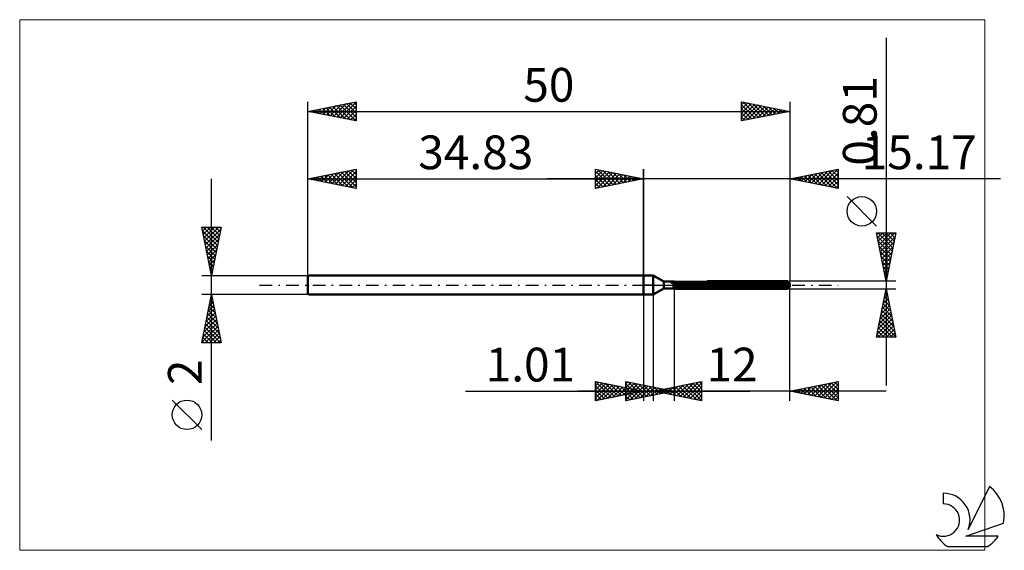
# Model space of a CAD drawing. Units: millimetres. Extents: x -65 to 37, y -28 to 28.
import ezdxf
from ezdxf.enums import TextEntityAlignment as Align

# ---------------------------------------------------------------- set-up
doc = ezdxf.new("R2010")
doc.units = ezdxf.units.MM
doc.header["$LTSCALE"] = 3.25
doc.linetypes.add('LONGDASH_DASH', pattern=[0.85, 0.4, -0.2, 0.05, -0.2])
for name, color, linetype in [('1', 4, 'CONTINUOUS'), ('2', 7, 'CONTINUOUS'), ('4', 2, 'LONGDASH_DASH'), ('CUT', 1, 'CONTINUOUS'), ('INFTOTAL', 9, 'CONTINUOUS'), ('NOCUT', 7, 'CONTINUOUS'), ('SK1', 4, 'CONTINUOUS'), ('SK2', 7, 'CONTINUOUS'), ('SK4', 2, 'LONGDASH_DASH'), ('SK6', 5, 'CONTINUOUS')]:
    doc.layers.add(name, color=color, linetype=linetype)
doc.styles.get("Standard").update_dxf_attribs({"font": 'Monospac821 BT'})

msp = doc.modelspace()

# ---------------------------------------------------------------- linework, layer by layer
at = {"layer": '1', "color": 4, "linetype": 'CONTINUOUS', "lineweight": 50}
for p, q in [((0, 1), (1, 1)), ((0, -1), (0, 1)), ((2.1, 0.36), (1, 1)), ((1, -1), (1, 1)), ((2.1, 0.36), (3.1, 0.36)), ((2.1, -0.36), (2.1, 0.36)), ((3.1, 0.36), (3.11, 0.37)), ((3.1, 0.36), (3.11, 0.37)), ((3.1, 0.36), (3.1, 0.36)), ((3.1, 0.36), (3.1, 0.36)), ((3.1, -0.36), (3.1, 0.36)), ((3.1, 0.29), (3.11, 0.29)), ((3.1, 0.29), (3.11, 0.29)), ((3.1, 0.04), (15.17, 0.04)), ((3.1, 0), (15.17, 0)), ((3.11, 0.37), (3.11, 0.37)), ((3.11, 0.37), (3.11, 0.37)), ((3.11, 0.37), (3.12, 0.37)), ((3.11, 0.37), (3.12, 0.37)), ((3.11, 0.37), (3.11, 0.37)), ((3.11, 0.37), (3.11, 0.37)), ((3.11, 0.37), (3.11, 0.37)), ((3.11, 0.37), (3.11, 0.37)), ((3.11, 0.29), (3.12, 0.3)), ((3.11, 0.29), (3.12, 0.3)), ((3.12, 0.3), (3.13, 0.3)), ((3.12, 0.3), (3.13, 0.3)), ((3.13, 0.3), (3.14, 0.31)), ((3.13, 0.3), (3.14, 0.31)), ((3.14, 0.31), (3.15, 0.31)), ((3.14, 0.31), (3.15, 0.31)), ((3.15, 0.31), (3.16, 0.32)), ((3.15, 0.31), (3.16, 0.32)), ((3.16, 0.32), (3.17, 0.32)), ((3.16, 0.32), (3.17, 0.32)), ((3.17, 0.32), (14.97, 0.32)), ((3.17, -0.4), (3.17, 0.32)), ((6.59, 0.4), (14.97, 0.4)), ((15.01, 0.36), (14.97, 0.4)), ((14.98, 0.31), (14.97, 0.32)), ((14.97, 0.04), (14.97, 0.32)), ((15, 0.3), (14.98, 0.31)), ((15.01, 0.29), (15, 0.3)), ((15.05, 0.32), (15.01, 0.36)), ((15.02, 0.28), (15.01, 0.29)), ((15.04, 0.27), (15.02, 0.28)), ((15.05, 0.27), (15.04, 0.27)), ((15.08, 0.29), (15.05, 0.32)), ((15.06, 0.26), (15.05, 0.27)), ((15.08, 0.25), (15.06, 0.26)), ((15.11, 0.26), (15.08, 0.29)), ((15.09, 0.24), (15.08, 0.25)), ((15.1, 0.24), (15.09, 0.24)), ((15.11, 0.23), (15.1, 0.24)), ((15.14, 0.23), (15.11, 0.26)), ((15.12, 0.23), (15.11, 0.23)), ((15.13, 0.22), (15.12, 0.23)), ((15.14, 0.22), (15.13, 0.22)), ((15.16, 0.21), (15.14, 0.23)), ((15.15, 0.21), (15.14, 0.22)), ((15.16, 0.21), (15.15, 0.21)), ((15.17, 0.21), (15.16, 0.21)), ((15.17, 0.21), (15.17, 0.21)), ((15.17, 0.2), (15.17, 0.21)), ((15.17, -0.21), (15.17, 0.2)), ((15.17, 0.03), (15.17, 0.04)), ((15.17, 0.02), (15.17, 0.03)), ((15.17, 0.03), (15.17, 0.03)), ((15.17, 0.01), (15.17, 0.02)), ((15.17, 0.02), (15.17, 0.02)), ((15.17, 0), (15.17, 0.01)), ((15.17, 0.01), (15.17, 0.01)), ((0, -1), (1, -1)), ((1, -1), (2.1, -0.36)), ((2.1, -0.36), (3.1, -0.36)), ((3.11, -0.22), (3.1, -0.22)), ((3.11, -0.22), (3.1, -0.22)), ((3.11, -0.37), (3.1, -0.36)), ((3.11, -0.37), (3.1, -0.36)), ((3.12, -0.23), (3.11, -0.22)), ((3.12, -0.23), (3.11, -0.22)), ((3.12, -0.37), (3.11, -0.37)), ((3.12, -0.37), (3.11, -0.37)), ((3.13, -0.23), (3.12, -0.23)), ((3.13, -0.23), (3.12, -0.23)), ((3.13, -0.38), (3.12, -0.37)), ((3.13, -0.38), (3.12, -0.37)), ((3.14, -0.24), (3.13, -0.23)), ((3.14, -0.24), (3.13, -0.23)), ((3.14, -0.38), (3.13, -0.38)), ((3.14, -0.38), (3.13, -0.38)), ((3.15, -0.24), (3.14, -0.24)), ((3.15, -0.24), (3.14, -0.24)), ((3.15, -0.39), (3.14, -0.38)), ((3.15, -0.39), (3.14, -0.38)), ((3.16, -0.24), (3.15, -0.24)), ((3.16, -0.24), (3.15, -0.24)), ((3.16, -0.4), (3.15, -0.39)), ((3.16, -0.4), (3.15, -0.39)), ((3.17, -0.25), (3.16, -0.24)), ((3.17, -0.25), (3.16, -0.24)), ((3.17, -0.4), (3.16, -0.4)), ((3.17, -0.4), (3.16, -0.4)), ((3.17, -0.25), (14.97, -0.25)), ((3.17, -0.4), (14.97, -0.4)), ((14.97, -0.25), (14.98, -0.24)), ((14.97, -0.4), (14.97, -0.25)), ((14.97, -0.4), (15.01, -0.37)), ((14.98, -0.24), (15, -0.23)), ((15, -0.23), (15.01, -0.22)), ((15.01, -0.22), (15.02, -0.21)), ((15.01, -0.37), (15.04, -0.33)), ((15.02, -0.21), (15.04, -0.2)), ((15.04, -0.2), (15.05, -0.19)), ((15.04, -0.33), (15.07, -0.3)), ((15.05, -0.19), (15.06, -0.18)), ((15.06, -0.18), (15.08, -0.17)), ((15.07, -0.3), (15.1, -0.27)), ((15.08, -0.17), (15.09, -0.15)), ((15.09, -0.15), (15.1, -0.14)), ((15.1, -0.14), (15.11, -0.13)), ((15.1, -0.27), (15.12, -0.25)), ((15.11, -0.13), (15.12, -0.11)), ((15.12, -0.11), (15.13, -0.1)), ((15.12, -0.25), (15.15, -0.23)), ((15.13, -0.1), (15.14, -0.09)), ((15.14, -0.09), (15.15, -0.07)), ((15.15, -0.07), (15.16, -0.05)), ((15.15, -0.23), (15.17, -0.21)), ((15.16, -0.05), (15.17, -0.04)), ((15.16, -0.21), (15.17, -0.21)), ((15.17, -0.02), (15.17, 0)), ((15.17, -0.04), (15.17, -0.02)), ((15.17, -0.21), (15.17, -0.21)), ((15.17, -0.21), (15.17, -0.21)), ((15.17, -0.21), (15.17, -0.21)), ((15.17, -0.21), (15.17, -0.21)), ((15.17, -0.21), (15.17, -0.21)), ((15.17, -0.21), (15.17, -0.21))]:
    msp.add_line(p, q, dxfattribs=at)
at = {"layer": '2', "color": 7, "linetype": 'CONTINUOUS', "lineweight": 25}
for p, q in [((25.17, 25.62), (25.17, -10.41)), ((-5, 10), (-5, 12)), ((-5, 12), (0, 11)), ((-5, 11.97), (-4.98, 12)), ((-5, 11.55), (-4.62, 11.92)), ((-5, 11.12), (-4.27, 11.85)), ((-5, 11.79), (-3.51, 10.3)), ((-5, 10.7), (-3.91, 11.78)), ((-5, 10.27), (-3.56, 11.71)), ((-5, 11.36), (-3.86, 10.23)), ((-4.81, 10.04), (-3.21, 11.64)), ((-4.73, 11.95), (-3.16, 10.37)), ((-4.28, 10.14), (-2.85, 11.57)), ((-4.2, 11.84), (-2.8, 10.44)), ((-3.75, 10.25), (-2.5, 11.5)), ((-3.67, 11.73), (-2.45, 10.51)), ((-3.22, 10.36), (-2.15, 11.43)), ((-3.14, 11.63), (-2.1, 10.58)), ((-2.69, 10.46), (-1.79, 11.36)), ((-2.61, 11.52), (-1.74, 10.65)), ((-2.16, 10.57), (-1.44, 11.29)), ((-2.08, 11.42), (-1.39, 10.72)), ((-1.55, 11.31), (-1.03, 10.79)), ((0, 0), (0, 12)), ((15.17, 12), (15.17, 0.4)), ((15.17, 11), (20.17, 12)), ((16, 10.83), (16.42, 11.25)), ((16.34, 11.23), (16.93, 10.65)), ((16.36, 10.76), (16.95, 11.36)), ((16.7, 11.31), (17.46, 10.54)), ((16.71, 10.69), (17.48, 11.46)), ((17.05, 11.38), (17.99, 10.44)), ((17.06, 10.62), (18.01, 11.57)), ((17.4, 11.45), (18.52, 10.33)), ((17.42, 10.55), (18.54, 11.67)), ((17.76, 11.52), (19.05, 10.22)), ((17.77, 10.48), (19.07, 11.78)), ((18.11, 11.59), (19.58, 10.12)), ((18.13, 10.41), (19.6, 11.89)), ((18.46, 11.66), (20.11, 10.01)), ((18.48, 10.34), (20.13, 11.99)), ((18.82, 11.73), (20.17, 10.38)), ((18.83, 10.27), (20.17, 11.6)), ((19.17, 11.8), (20.17, 10.8)), ((19.52, 11.87), (20.17, 11.23)), ((19.88, 11.94), (20.17, 11.65)), ((20.17, 12), (20.17, 10)), ((37.01, 11), (-10, 11)), ((0, 11), (-5, 10)), ((-5, 10.94), (-4.22, 10.16)), ((-5, 10.52), (-4.57, 10.09)), ((-1.63, 10.67), (-1.09, 11.22)), ((-1.1, 10.78), (-0.73, 11.15)), ((-1.02, 11.2), (-0.68, 10.86)), ((-0.57, 10.89), (-0.38, 11.08)), ((-0.49, 11.1), (-0.33, 10.93)), ((-0.04, 10.99), (-0.03, 11.01)), ((20.17, 10), (15.17, 11)), ((15.28, 11.02), (15.34, 10.97)), ((15.3, 10.97), (15.36, 11.04)), ((15.64, 11.09), (15.87, 10.86)), ((15.65, 10.9), (15.89, 11.14)), ((15.99, 11.16), (16.4, 10.75)), ((19.19, 10.2), (20.17, 11.18)), ((19.54, 10.13), (20.17, 10.76)), ((19.89, 10.06), (20.17, 10.33)), ((-5, 10.09), (-4.92, 10.02)), ((24.17, 6.11), (21.11, 9.17)), ((25.17, 0.4), (24.17, 5.41)), ((24.17, 5.41), (26.17, 5.41)), ((24.2, 5.24), (24.37, 5.41)), ((24.27, 4.88), (24.8, 5.41)), ((24.29, 5.41), (25.86, 3.84)), ((24.34, 4.53), (25.22, 5.41)), ((24.42, 4.18), (25.64, 5.41)), ((24.49, 3.82), (26.07, 5.41)), ((24.72, 5.41), (25.93, 4.19)), ((25.14, 5.41), (26, 4.55)), ((26.17, 5.41), (25.17, 0.4)), ((25.57, 5.41), (26.07, 4.9)), ((25.99, 5.41), (26.14, 5.26)), ((24.25, 5.03), (25.79, 3.49)), ((24.35, 4.5), (25.72, 3.13)), ((24.56, 3.47), (26.09, 5)), ((24.63, 3.12), (25.98, 4.47)), ((24.46, 3.97), (25.65, 2.78)), ((24.56, 3.44), (25.57, 2.43)), ((24.7, 2.76), (25.88, 3.94)), ((24.77, 2.41), (25.77, 3.41)), ((24.67, 2.91), (25.5, 2.07)), ((24.78, 2.38), (25.43, 1.72)), ((24.84, 2.06), (25.67, 2.88)), ((24.91, 1.7), (25.56, 2.35)), ((24.88, 1.85), (25.36, 1.37)), ((24.98, 1.35), (25.45, 1.82)), ((24.99, 1.32), (25.29, 1.01)), ((25.05, 0.99), (25.35, 1.29)), ((26.17, 0.4), (15.17, 0.4)), ((25.09, 0.79), (25.22, 0.66)), ((25.12, 0.64), (25.24, 0.76)), ((0, -1), (0, -12)), ((1.01, -12), (1.01, -1)), ((3.17, -0.41), (3.17, -12)), ((15.17, -12), (15.17, -0.41)), ((15.17, -0.41), (26.17, -0.41)), ((24.17, -5.41), (25.17, -0.41)), ((25.07, -0.89), (25.32, -1.13)), ((25.08, -0.84), (25.23, -0.69)), ((25.14, -0.54), (25.21, -0.6)), ((25.17, -0.41), (26.17, -5.41)), ((24.77, -2.43), (25.44, -1.75)), ((24.86, -1.95), (25.63, -2.72)), ((24.87, -1.9), (25.37, -1.4)), ((24.93, -1.6), (25.53, -2.19)), ((24.98, -1.37), (25.3, -1.05)), ((25, -1.24), (25.42, -1.66)), ((24.45, -4.02), (25.65, -2.81)), ((24.55, -3.49), (25.58, -2.46)), ((24.65, -3.01), (25.95, -4.31)), ((24.66, -2.96), (25.51, -2.11)), ((24.72, -2.66), (25.85, -3.78)), ((24.79, -2.3), (25.74, -3.25)), ((24.24, -5.08), (25.79, -3.52)), ((24.33, -5.41), (25.86, -3.87)), ((24.34, -4.55), (25.72, -3.17)), ((24.44, -4.07), (25.77, -5.41)), ((24.51, -3.72), (26.16, -5.38)), ((24.58, -3.36), (26.06, -4.84)), ((24.3, -4.78), (24.92, -5.41)), ((24.37, -4.43), (25.35, -5.41)), ((24.76, -5.41), (25.93, -4.23)), ((25.18, -5.41), (26.01, -4.58)), ((25.61, -5.41), (26.08, -4.93)), ((26.17, -5.41), (24.17, -5.41)), ((24.22, -5.13), (24.5, -5.41)), ((26.03, -5.41), (26.15, -5.29)), ((-5, -12), (-5, -10)), ((-5, -10), (0, -11)), ((-5, -10.01), (-4.99, -10)), ((-5, -10.01), (-3.34, -11.67)), ((-5, -10.44), (-4.64, -10.07)), ((-5, -10.86), (-4.28, -10.14)), ((-4.49, -10.1), (-2.99, -11.6)), ((-3.96, -10.21), (-2.64, -11.53)), ((-1.83, -12), (-1.83, -10)), ((-1.83, -10), (3.17, -11)), ((-1.83, -10.21), (-1.65, -10.04)), ((-1.83, -10.64), (-1.3, -10.11)), ((-1.83, -11.06), (-0.95, -10.18)), ((-1.6, -10.05), (-0.01, -11.64)), ((-1.07, -10.15), (0.35, -11.56)), ((1.01, -11), (6.01, -10)), ((3.78, -11.55), (5.17, -10.17)), ((4.13, -11.62), (5.7, -10.06)), ((4.49, -11.7), (6.01, -10.17)), ((5.07, -10.19), (6.01, -11.12)), ((5.43, -10.12), (6.01, -10.7)), ((5.78, -10.05), (6.01, -10.28)), ((6.01, -10), (6.01, -12)), ((15.17, -11), (20.17, -10)), ((18.07, -11.58), (19.53, -10.13)), ((18.43, -11.65), (20.06, -10.02)), ((19.12, -10.21), (20.17, -11.26)), ((19.47, -10.14), (20.17, -10.84)), ((19.83, -10.07), (20.17, -10.41)), ((20.17, -10), (20.17, -12)), ((-18.48, -11), (11.01, -11)), ((25.17, -11), (-6.83, -11)), ((-5, -11.29), (-3.93, -10.21)), ((-5, -11.71), (-3.58, -10.28)), ((-5, -10.44), (-3.7, -11.74)), ((-5, -10.86), (-4.05, -11.81)), ((0, -11), (-5, -12)), ((-4.83, -11.97), (-3.22, -10.36)), ((-4.3, -11.86), (-2.87, -10.43)), ((-3.77, -11.75), (-2.51, -10.5)), ((-3.42, -10.32), (-2.28, -11.46)), ((-3.24, -11.65), (-2.16, -10.57)), ((-2.89, -10.42), (-1.93, -11.39)), ((-2.71, -11.54), (-1.81, -10.64)), ((-2.36, -10.53), (-1.58, -11.32)), ((-2.18, -11.44), (-1.45, -10.71)), ((-1.83, -10.24), (-0.36, -11.71)), ((-1.83, -11.49), (-0.59, -10.25)), ((-1.83, -11.91), (-0.24, -10.32)), ((-1.83, -10.63), (-1.22, -11.24)), ((-1.83, -10.66), (-0.71, -11.78)), ((3.17, -11), (-1.83, -12)), ((-1.83, -11.09), (-1.07, -11.85)), ((-1.65, -11.33), (-1.1, -10.78)), ((-1.41, -11.92), (0.12, -10.39)), ((-1.3, -10.74), (-0.87, -11.17)), ((-1.12, -11.22), (-0.75, -10.85)), ((-0.88, -11.81), (0.47, -10.46)), ((-0.77, -10.85), (-0.52, -11.1)), ((-0.59, -11.12), (-0.39, -10.92)), ((-0.54, -10.26), (0.7, -11.49)), ((-0.35, -11.7), (0.82, -10.53)), ((-0.24, -10.95), (-0.16, -11.03)), ((-0.06, -11.01), (-0.04, -10.99)), ((0, -10.37), (1.05, -11.42)), ((0.18, -11.6), (1.18, -10.6)), ((0.53, -10.47), (1.41, -11.35)), ((0.71, -11.49), (1.53, -10.67)), ((6.01, -12), (1.01, -11)), ((1.06, -10.58), (1.76, -11.28)), ((1.18, -10.97), (1.27, -11.05)), ((1.24, -11.39), (1.88, -10.74)), ((1.31, -11.06), (1.45, -10.91)), ((1.54, -10.89), (1.8, -11.16)), ((1.59, -10.68), (2.11, -11.21)), ((1.66, -11.13), (1.99, -10.8)), ((1.77, -11.28), (2.24, -10.81)), ((1.89, -10.82), (2.33, -11.26)), ((2.01, -11.2), (2.52, -10.7)), ((2.12, -10.79), (2.47, -11.14)), ((2.24, -10.75), (2.86, -11.37)), ((2.3, -11.17), (2.59, -10.88)), ((2.37, -11.27), (3.05, -10.59)), ((2.6, -10.68), (3.39, -11.48)), ((2.65, -10.9), (2.82, -11.07)), ((2.72, -11.34), (3.58, -10.49)), ((2.83, -11.07), (2.94, -10.95)), ((2.95, -10.61), (3.92, -11.58)), ((3.07, -11.41), (4.11, -10.38)), ((3.31, -10.54), (4.45, -11.69)), ((3.43, -11.48), (4.64, -10.27)), ((3.66, -10.47), (4.98, -11.79)), ((4.01, -10.4), (5.51, -11.9)), ((4.37, -10.33), (6.01, -11.97)), ((4.72, -10.26), (6.01, -11.55)), ((4.84, -11.77), (6.01, -10.6)), ((5.2, -11.84), (6.01, -11.02)), ((20.17, -12), (15.17, -11)), ((15.23, -10.99), (15.26, -11.02)), ((15.25, -11.02), (15.28, -10.98)), ((15.58, -10.92), (15.79, -11.12)), ((15.6, -11.09), (15.81, -10.87)), ((15.94, -10.85), (16.32, -11.23)), ((15.95, -11.16), (16.34, -10.77)), ((16.29, -10.78), (16.85, -11.34)), ((16.31, -11.23), (16.87, -10.66)), ((16.64, -10.71), (17.38, -11.44)), ((16.66, -11.3), (17.4, -10.55)), ((17, -10.63), (17.91, -11.55)), ((17.01, -11.37), (17.94, -10.45)), ((17.35, -10.56), (18.44, -11.65)), ((17.37, -11.44), (18.47, -10.34)), ((17.71, -10.49), (18.97, -11.76)), ((17.72, -11.51), (19, -10.23)), ((18.06, -10.42), (19.5, -11.87)), ((18.41, -10.35), (20.03, -11.97)), ((18.77, -10.28), (20.17, -11.68)), ((18.78, -11.72), (20.17, -10.33)), ((19.13, -11.79), (20.17, -10.76)), ((19.49, -11.86), (20.17, -11.18)), ((-5, -11.29), (-4.4, -11.88)), ((-5, -11.71), (-4.76, -11.95)), ((-1.83, -11.51), (-1.42, -11.92)), ((-1.83, -11.93), (-1.77, -11.99)), ((5.55, -11.91), (6.01, -11.45)), ((5.9, -11.98), (6.01, -11.87)), ((19.84, -11.93), (20.17, -11.61))]:
    msp.add_line(p, q, dxfattribs=at)
msp.add_circle((22.64, 7.64), 1.53, dxfattribs=at)
at = {"layer": '4', "color": 2, "linetype": 'LONGDASH_DASH', "lineweight": 25}
msp.add_line((0, 0), (15.17, 0), dxfattribs=at)
at = {"layer": 'CUT', "color": 1, "linetype": 'CONTINUOUS', "lineweight": 25}
for p, q in [((2.82, 0.2), (3.17, 0.4)), ((15.17, 0.2), (2.82, 0.2)), ((3.17, 0.4), (14.97, 0.4)), ((14.97, 0.4), (15.17, 0.2))]:
    msp.add_line(p, q, dxfattribs=at)
at = {"layer": 'INFTOTAL', "color": 9, "linetype": 'CONTINUOUS', "lineweight": 18}
for p, q in [((35.39, 27.5), (-64.71, 27.5)), ((-64.71, 27.5), (-64.71, -27.5)), ((35.39, -27.5), (35.39, 27.5)), ((-64.71, -27.5), (35.39, -27.5))]:
    msp.add_line(p, q, dxfattribs=at)
at = {"layer": 'NOCUT', "color": 7, "linetype": 'CONTINUOUS', "lineweight": 25}
for p, q in [((0, 0), (0, 1)), ((0, 1), (1, 1)), ((1, 0), (0, 0)), ((2.1, 0.36), (1, 1)), ((1, 0), (15.17, 0)), ((3.1, 0.36), (2.1, 0.36)), ((3.17, 0.4), (3.1, 0.36)), ((3.17, 0.2), (3.17, 0.4)), ((15.17, 0.2), (3.17, 0.2)), ((15.17, 0), (15.17, 0.2))]:
    msp.add_line(p, q, dxfattribs=at)
at = {"layer": 'SK1', "color": 4, "linetype": 'CONTINUOUS', "lineweight": 50}
for p, q in [((-34.73, 1), (-34.83, 0.9)), ((-34.83, 0.9), (-34.83, -0.9)), ((0, 1), (-34.73, 1)), ((-34.83, -0.9), (-34.73, -1)), ((-34.73, -1), (0, -1))]:
    msp.add_line(p, q, dxfattribs=at)
at = {"layer": 'SK2', "color": 7, "linetype": 'CONTINUOUS', "lineweight": 25}
for p, q in [((-34.83, 0), (-34.83, 19)), ((-34.83, 18), (-29.83, 19)), ((-33.23, 17.68), (-32.43, 18.48)), ((-32.88, 17.61), (-31.9, 18.59)), ((-32.58, 18.45), (-31.45, 17.32)), ((-32.52, 17.54), (-31.37, 18.69)), ((-32.22, 18.52), (-30.92, 17.22)), ((-32.17, 17.47), (-30.84, 18.8)), ((-31.87, 18.59), (-30.39, 17.11)), ((-31.82, 17.4), (-30.31, 18.9)), ((-31.52, 18.66), (-29.86, 17.01)), ((-31.46, 17.33), (-29.83, 18.96)), ((-31.16, 18.73), (-29.83, 17.4)), ((-31.11, 17.26), (-29.83, 18.54)), ((-30.81, 18.8), (-29.83, 17.82)), ((-30.46, 18.87), (-29.83, 18.25)), ((-30.1, 18.95), (-29.83, 18.67)), ((-29.83, 19), (-29.83, 17)), ((10.17, 17), (10.17, 19)), ((10.17, 19), (15.17, 18)), ((10.17, 18.66), (10.46, 18.94)), ((10.17, 18.23), (10.81, 18.87)), ((10.17, 17.81), (11.16, 18.8)), ((10.17, 17.38), (11.52, 18.73)), ((10.17, 18.68), (11.57, 17.28)), ((10.22, 17.01), (11.87, 18.66)), ((10.3, 18.97), (11.92, 17.35)), ((10.75, 17.12), (12.23, 18.59)), ((10.83, 18.87), (12.28, 17.42)), ((11.28, 17.22), (12.58, 18.52)), ((11.36, 18.76), (12.63, 17.49)), ((11.81, 17.33), (12.93, 18.45)), ((11.89, 18.66), (12.98, 17.56)), ((12.42, 18.55), (13.34, 17.63)), ((12.95, 18.44), (13.69, 17.7)), ((15.17, 19), (15.17, 0.4)), ((-34.83, 18), (15.17, 18)), ((-29.83, 17), (-34.83, 18)), ((-34.7, 18.03), (-34.63, 17.96)), ((-34.65, 17.96), (-34.55, 18.06)), ((-34.35, 18.1), (-34.1, 17.85)), ((-34.29, 17.89), (-34.02, 18.16)), ((-33.99, 18.17), (-33.57, 17.75)), ((-33.94, 17.82), (-33.49, 18.27)), ((-33.64, 18.24), (-33.04, 17.64)), ((-33.58, 17.75), (-32.96, 18.37)), ((-33.28, 18.31), (-32.51, 17.54)), ((-32.93, 18.38), (-31.98, 17.43)), ((-30.76, 17.19), (-29.83, 18.11)), ((-30.4, 17.11), (-29.83, 17.69)), ((10.17, 18.26), (11.22, 17.21)), ((15.17, 18), (10.17, 17)), ((10.17, 17.83), (10.86, 17.14)), ((10.17, 17.41), (10.51, 17.07)), ((12.34, 17.43), (13.29, 18.38)), ((12.87, 17.54), (13.64, 18.31)), ((13.4, 17.65), (13.99, 18.24)), ((13.48, 18.34), (14.04, 17.77)), ((13.93, 17.75), (14.35, 18.16)), ((14.01, 18.23), (14.4, 17.85)), ((14.46, 17.86), (14.7, 18.09)), ((14.54, 18.13), (14.75, 17.92)), ((15, 17.97), (15.05, 18.02)), ((15.07, 18.02), (15.11, 17.99)), ((-30.05, 17.04), (-29.83, 17.26)), ((-34.83, 1), (-34.83, 12)), ((-34.83, 11), (-29.83, 12)), ((-33.76, 10.79), (-33.23, 11.32)), ((-33.46, 11.27), (-32.78, 10.59)), ((-33.41, 10.72), (-32.7, 11.43)), ((-33.11, 11.34), (-32.25, 10.48)), ((-33.05, 10.64), (-32.17, 11.53)), ((-32.75, 11.42), (-31.72, 10.38)), ((-32.7, 10.57), (-31.64, 11.64)), ((-32.4, 11.49), (-31.19, 10.27)), ((-32.35, 10.5), (-31.11, 11.74)), ((-32.05, 11.56), (-30.66, 10.17)), ((-31.99, 10.43), (-30.58, 11.85)), ((-31.69, 11.63), (-30.13, 10.06)), ((-31.64, 10.36), (-30.05, 11.96)), ((-31.34, 11.7), (-29.83, 10.19)), ((-31.29, 10.29), (-29.83, 11.75)), ((-30.99, 11.77), (-29.83, 10.61)), ((-30.93, 10.22), (-29.83, 11.32)), ((-30.63, 11.84), (-29.83, 11.04)), ((-30.28, 11.91), (-29.83, 11.46)), ((-29.93, 11.98), (-29.83, 11.89)), ((-29.83, 12), (-29.83, 10)), ((-5, 10), (-5, 12)), ((-5, 12), (0, 11)), ((-5, 11.97), (-4.98, 12)), ((-5, 11.55), (-4.62, 11.92)), ((-5, 11.12), (-4.27, 11.85)), ((-5, 11.79), (-3.51, 10.3)), ((-5, 10.7), (-3.91, 11.78)), ((-5, 10.27), (-3.56, 11.71)), ((-5, 11.36), (-3.86, 10.23)), ((-4.81, 10.04), (-3.21, 11.64)), ((-4.73, 11.95), (-3.16, 10.37)), ((-4.28, 10.14), (-2.85, 11.57)), ((-4.2, 11.84), (-2.8, 10.44)), ((-3.75, 10.25), (-2.5, 11.5)), ((-3.67, 11.73), (-2.45, 10.51)), ((-3.22, 10.36), (-2.15, 11.43)), ((-3.14, 11.63), (-2.1, 10.58)), ((-2.69, 10.46), (-1.79, 11.36)), ((-2.61, 11.52), (-1.74, 10.65)), ((-2.16, 10.57), (-1.44, 11.29)), ((-2.08, 11.42), (-1.39, 10.72)), ((-1.55, 11.31), (-1.03, 10.79)), ((0, 12), (0, 1)), ((-44.83, -16.11), (-44.83, 11)), ((-34.83, 11), (0, 11)), ((-29.83, 10), (-34.83, 11)), ((-34.82, 11), (-34.82, 11)), ((-34.52, 11.06), (-34.37, 10.91)), ((-34.47, 10.93), (-34.29, 11.11)), ((-34.17, 11.13), (-33.84, 10.8)), ((-34.11, 10.86), (-33.76, 11.21)), ((-33.81, 11.2), (-33.31, 10.7)), ((-30.58, 10.15), (-29.83, 10.9)), ((-30.23, 10.08), (-29.83, 10.48)), ((0, 11), (-5, 10)), ((-5, 10.94), (-4.22, 10.16)), ((-5, 10.52), (-4.57, 10.09)), ((-1.63, 10.67), (-1.09, 11.22)), ((-1.1, 10.78), (-0.73, 11.15)), ((-1.02, 11.2), (-0.68, 10.86)), ((-0.57, 10.89), (-0.38, 11.08)), ((-0.49, 11.1), (-0.33, 10.93)), ((-0.04, 10.99), (-0.03, 11.01)), ((-29.87, 10.01), (-29.83, 10.05)), ((-5, 10.09), (-4.92, 10.02)), ((-44.83, 1), (-45.83, 6)), ((-45.83, 6), (-43.83, 6)), ((-45.82, 5.94), (-45.76, 6)), ((-45.76, 5.63), (-44.21, 4.09)), ((-45.75, 5.59), (-45.34, 6)), ((-45.7, 6), (-44.14, 4.44)), ((-45.68, 5.23), (-44.91, 6)), ((-45.61, 4.88), (-44.49, 6)), ((-45.54, 4.53), (-44.06, 6)), ((-45.46, 4.17), (-43.88, 5.76)), ((-45.39, 3.82), (-43.98, 5.23)), ((-45.28, 6), (-44.07, 4.79)), ((-44.85, 6), (-44, 5.15)), ((-43.83, 6), (-44.83, 1)), ((-44.43, 6), (-43.93, 5.5)), ((-44, 6), (-43.86, 5.85)), ((-45.65, 5.1), (-44.28, 3.73)), ((-45.54, 4.57), (-44.35, 3.38)), ((-45.32, 3.47), (-44.09, 4.7)), ((-45.25, 3.11), (-44.2, 4.17)), ((-45.44, 4.04), (-44.42, 3.03)), ((-45.33, 3.51), (-44.5, 2.67)), ((-45.18, 2.76), (-44.3, 3.64)), ((-45.11, 2.41), (-44.41, 3.11)), ((-45.23, 2.98), (-44.57, 2.32)), ((-45.12, 2.45), (-44.64, 1.97)), ((-45.04, 2.05), (-44.51, 2.58)), ((-44.97, 1.7), (-44.62, 2.05)), ((-45.01, 1.92), (-44.71, 1.61)), ((-44.91, 1.39), (-44.78, 1.26)), ((-44.9, 1.35), (-44.73, 1.52)), ((-45.83, 1), (-34.83, 1)), ((-44.83, -1), (-45.83, -1)), ((-45.83, -6), (-44.83, -1)), ((-34.83, -1), (-44.83, -1)), ((-44.83, -1), (-43.83, -6)), ((-45.07, -2.22), (-44.67, -1.82)), ((-45.01, -1.9), (-44.56, -2.35)), ((-44.97, -1.69), (-44.74, -1.46)), ((-44.94, -1.55), (-44.67, -1.82)), ((-44.87, -1.2), (-44.77, -1.29)), ((-44.86, -1.16), (-44.81, -1.11)), ((-45.39, -3.82), (-44.45, -2.88)), ((-45.29, -3.28), (-44.53, -2.52)), ((-45.22, -2.96), (-44.24, -3.94)), ((-45.18, -2.75), (-44.6, -2.17)), ((-45.15, -2.61), (-44.35, -3.41)), ((-45.08, -2.26), (-44.45, -2.88)), ((-45.71, -5.41), (-44.24, -3.94)), ((-45.61, -4.88), (-44.31, -3.58)), ((-45.5, -4.35), (-44.38, -3.23)), ((-45.43, -4.02), (-43.92, -5.54)), ((-45.36, -3.67), (-44.03, -5.01)), ((-45.29, -3.32), (-44.13, -4.48)), ((-45.82, -5.94), (-44.17, -4.29)), ((-45.65, -5.08), (-44.73, -6)), ((-45.58, -4.73), (-44.31, -6)), ((-45.51, -4.38), (-43.88, -6)), ((-45.46, -6), (-44.1, -4.64)), ((-45.03, -6), (-44.03, -5)), ((-43.83, -6), (-45.83, -6)), ((-45.79, -5.79), (-45.58, -6)), ((-45.72, -5.44), (-45.16, -6)), ((-44.61, -6), (-43.96, -5.35)), ((-44.18, -6), (-43.89, -5.71)), ((-45.83, -14.99), (-48.89, -11.93))]:
    msp.add_line(p, q, dxfattribs=at)
msp.add_circle((-47.36, -13.46), 1.53, dxfattribs=at)
at = {"layer": 'SK4', "color": 2, "linetype": 'LONGDASH_DASH', "lineweight": 25}
msp.add_line((-39.83, 0), (20.17, 0), dxfattribs=at)
at = {"layer": 'SK6', "color": 5, "linetype": 'CONTINUOUS', "lineweight": 25}
for p, q in [((35.87, -20.88), (33.68, -25.34)), ((31.08, -21.58), (31.08, -22.69)), ((33.42, -26.04), (37.34, -24.68)), ((36.78, -26.04), (33.42, -26.04)), ((31.54, -27.12), (35.68, -27.12))]:
    msp.add_line(p, q, dxfattribs=at)
for centre, radius, start, end in [((33.61, -23.93), 3.8, 348.7239, 53.4691), ((31.1, -24.35), 2.76, 338.9379, 90.4446), ((31.09, -24.37), 1.68, 243.4215, 90.3602), ((33.61, -23.93), 3.8, 210.5484, 236.978), ((33.61, -23.93), 3.8, 303.022, 326.3732)]:
    msp.add_arc(centre, radius, start, end, dxfattribs=at)

# ---------------------------------------------------------------- texts
at = {"layer": '2', "color": 7, "linetype": 'CONTINUOUS', "lineweight": 25}
msp.add_text('0.81', height=3.5, rotation=90, dxfattribs=at).set_placement((24.17, 17.01), align=Align.CENTER)
for s, p in [('15.17', (28.59, 12)), ('1.01', (-11.74, -10)), ('12', (9.17, -10))]:
    msp.add_text(s, height=3.5, dxfattribs=at).set_placement(p, align=Align.CENTER)
at = {"layer": 'SK2', "color": 7, "linetype": 'CONTINUOUS', "lineweight": 25}
for s, p in [('50', (-9.83, 19)), ('34.83', (-17.41, 12))]:
    msp.add_text(s, height=3.5, dxfattribs=at).set_placement(p, align=Align.CENTER)
msp.add_text('2', height=3.5, rotation=90, dxfattribs=at).set_placement((-45.83, -9.05), align=Align.CENTER)

doc.saveas('drawing.dxf')
